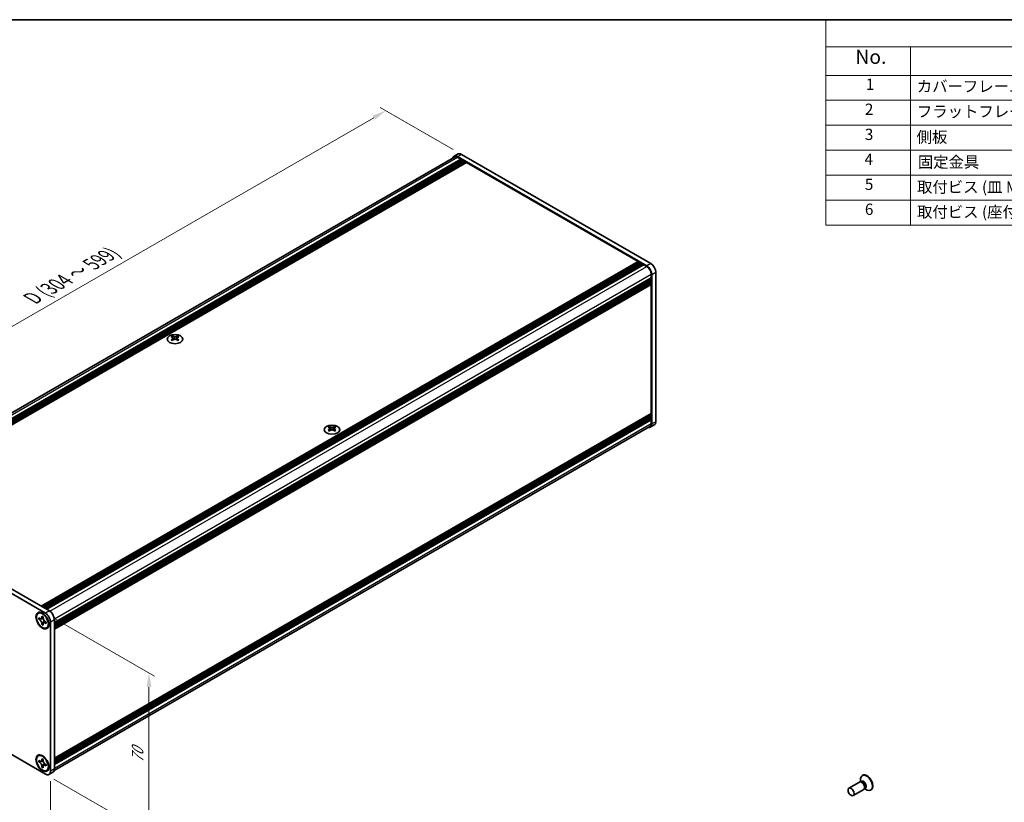
# Model space of a CAD drawing. Units: millimetres. Extents: x -50 to 7559, y -50 to 5138.
# Drawn here: x 156 to 505, y 3635 to 3912 of the extents above; entities that cross this region are included whole.
import ezdxf

# ---------------------------------------------------------------- set-up
doc = ezdxf.new("R2010")
doc.units = ezdxf.units.MM
doc.header["$LTSCALE"] = 2
doc.layers.get('Defpoints').update_dxf_attribs({"lineweight": 25})
for name, color, linetype, lineweight in [('Border (ISO)', 7, 'Continuous', 35), ('Dimension (ISO)', 7, 'Continuous', 18), ('Symbol (ISO)', 7, 'Continuous', 18), ('Visible (ISO)', 7, 'Continuous', 35), ('Visible Narrow (ISO)', 7, 'Continuous', 25)]:
    doc.layers.add(name, color=color, linetype=linetype, lineweight=lineweight)
doc.styles.add('Note Text (TK)', font='txt')
doc.styles.add('Note Text (TK2)', font='txt')
doc.dimstyles.new('Default - Method 1b (TK)', dxfattribs={"dimscale": 2, "dimtxt": 2.5, "dimasz": 2.5, "dimexe": 1, "dimexo": 1.5, "dimgap": 1, "dimtad": 1, "dimtoh": 1, "dimrnd": 1e-08, "dimdsep": 46, "dimtxsty": 'Note Text (TK)', "dimcen": 0.09, "dimdle": 5, "dimclrd": 100, "dimclre": 100, "dimclrt": 7, "dimadec": 1, "dimazin": 1, "dimtfac": 1, "dimtmove": 0, "dimatfit": 3, "dimfxl": 1, "dimtolj": 1, "dimlwd": -1, "dimlwe": -1, "dimarcsym": 0})

# ---------------------------------------------------------------- blocks, each defined once
blk = doc.blocks.new('図面枠 tk図枠')
at = {"layer": 'Border (ISO)'}
blk.add_line((14.5, 289), (405.5, 289), dxfattribs=at)
blk = doc.blocks.new('構成内容')
at = {"layer": 'Symbol (ISO)'}
for p, q in [((405.5, 289), (235.5, 289)), ((235.5, 289), (235.5, 284.16)), ((405.5, 289), (405.5, 284.16)), ((405.5, 284.16), (235.5, 284.16)), ((235.5, 284.16), (235.5, 279.12)), ((250.5, 284.16), (250.5, 279.12)), ((295.5, 284.16), (295.5, 279.12)), ((310.5, 284.16), (310.5, 279.12)), ((350.5, 284.16), (350.5, 279.12)), ((405.5, 284.16), (405.5, 279.12)), ((405.5, 279.12), (235.5, 279.12)), ((235.5, 279.12), (235.5, 252.52)), ((250.5, 279.12), (250.5, 252.52)), ((295.5, 279.12), (295.5, 252.52)), ((310.5, 279.12), (310.5, 252.52)), ((350.5, 279.12), (350.5, 252.52)), ((405.5, 279.12), (405.5, 252.52)), ((405.5, 274.69), (235.5, 274.69)), ((405.5, 270.25), (235.5, 270.25)), ((405.5, 265.82), (235.5, 265.82)), ((405.5, 261.39), (235.5, 261.39)), ((405.5, 256.95), (235.5, 256.95)), ((405.5, 252.52), (235.5, 252.52))]:
    blk.add_line(p, q, dxfattribs=at)
at = {"layer": 'Symbol (ISO)', "color": 7, "attachment_point": 7}
for s, insert, char_height, style in [('構成内容', (313.16, 284.69), 2.5, 'Note Text (TK)'), ('No.', (240.76, 280.38), 2.5, 'Note Text (TK)'), ('名称', (269.56, 279.79), 2.5, 'Note Text (TK)'), ('数量', (299.5, 279.76), 2.5, 'Note Text (TK)'), ('材質', (326.9, 279.8), 2.5, 'Note Text (TK)'), ('色・表面処理', (367.9, 279.69), 2.5, 'Note Text (TK)'), ('1', (242.6, 275.91), 2, 'Note Text (TK2)'), ('カバーフレーム', (251.65, 275.55), 2, 'Note Text (TK2)'), ('2', (302.42, 275.91), 2, 'Note Text (TK2)'), ('アルミ押出材 A6063S-T5', (311.65, 275.44), 2, 'Note Text (TK2)'), ('シルバーアルマイト , ブラックアルマイト', (351.65, 275.35), 2, 'Note Text (TK2)'), ('2', (242.42, 271.47), 2, 'Note Text (TK2)'), ('フラットフレーム', (251.67, 271.08), 2, 'Note Text (TK2)'), ('2', (302.42, 271.47), 2, 'Note Text (TK2)'), ('アルミ押出材 A6063S-T5', (311.65, 271.01), 2, 'Note Text (TK2)'), ('シルバーアルマイト , ブラックアルマイト', (351.65, 270.92), 2, 'Note Text (TK2)'), ('3', (242.42, 267.02), 2, 'Note Text (TK2)'), ('側板', (251.62, 266.54), 2, 'Note Text (TK2)'), ('2', (302.42, 267.04), 2, 'Note Text (TK2)'), ('アルミ板 A1050P', (311.65, 266.54), 2, 'Note Text (TK2)'), ('シルバーアルマイト , ブラックアルマイト', (351.65, 266.49), 2, 'Note Text (TK2)'), ('4', (242.37, 262.61), 2, 'Note Text (TK2)'), ('固定金具', (251.83, 262.11), 2, 'Note Text (TK2)'), ('6', (302.43, 262.59), 2, 'Note Text (TK2)'), ('鋼板 SECC', (311.63, 262.06), 2, 'Note Text (TK2)'), ('ジンコート21', (351.65, 262.17), 2, 'Note Text (TK2)'), ('5', (242.42, 258.16), 2, 'Note Text (TK2)'), ('取付ビス (皿 M3 x 8)', (251.69, 257.67), 2, 'Note Text (TK2)'), ('8', (302.41, 258.15), 2, 'Note Text (TK2)'), ('鉄', (311.62, 257.67), 2, 'Note Text (TK2)'), ('ニッケルメッキ , 三価黒クロメート', (351.65, 257.7), 2, 'Note Text (TK2)'), ('6', (242.43, 253.72), 2, 'Note Text (TK2)'), ('取付ビス (座付丸皿 M3 x 5)', (251.69, 253.24), 2, 'Note Text (TK2)'), ('12', (301.85, 253.74), 2, 'Note Text (TK2)'), ('鉄', (311.62, 253.24), 2, 'Note Text (TK2)'), ('ニッケルメッキ , 三価黒クロメート', (351.65, 253.26), 2, 'Note Text (TK2)')]:
    blk.add_mtext(s, dxfattribs=dict(at, insert=insert, char_height=char_height, style=style))
blk = doc.blocks.new('*D129')
at = {"layer": 'Defpoints', "color": 0}
for p in [(285.78, 3880.21), (312.65, 3864.7), (97.69, 3740.59)]:
    blk.add_point(p, dxfattribs=at)
at = {"layer": 'Dimension (ISO)', "color": 100}
for p, q in [((309.65, 3866.43), (283.78, 3881.37)), ((75.15, 3758.61), (281.45, 3877.71)), ((94.69, 3742.32), (68.82, 3757.26))]:
    blk.add_line(p, q, dxfattribs=at)
for points in [[(281.03, 3878.44), (281.86, 3876.99), (285.78, 3880.21)], [(74.73, 3759.33), (75.56, 3757.88), (70.82, 3756.11)]]:
    blk.add_solid(points, dxfattribs=at)
at = {"layer": 'Dimension (ISO)', "color": 7, "insert": (159.2, 3813.02), "char_height": 5, "attachment_point": 4, "rotation": 30, "style": 'Note Text (TK)'}
blk.add_mtext('\\A1;{\\Q-30.000;\\W0.816;\\H0.816x; \\fＭＳ Ｐゴシック|b0|i0;\\H5.0000;D (304 ～ 599)}', dxfattribs=at)
blk = doc.blocks.new('*D130')
at = {"layer": 'Defpoints', "color": 0}
for p in [(95.92, 3686.5), (166.63, 3645.68), (166.63, 3614.65)]:
    blk.add_point(p, dxfattribs=at)
at = {"layer": 'Dimension (ISO)', "color": 100}
for p, q in [((95.92, 3683.04), (95.92, 3653.16)), ((100.25, 3652.97), (162.3, 3617.15)), ((166.63, 3642.21), (166.63, 3612.34))]:
    blk.add_line(p, q, dxfattribs=at)
for points in [[(100.67, 3653.69), (99.83, 3652.25), (95.92, 3655.47)], [(162.72, 3617.87), (161.88, 3616.43), (166.63, 3614.65)]]:
    blk.add_solid(points, dxfattribs=at)
at = {"layer": 'Dimension (ISO)', "color": 7, "insert": (130.22, 3640.33), "char_height": 5, "attachment_point": 4, "rotation": 330, "style": 'Note Text (TK)'}
blk.add_mtext('\\A1;{\\Q-30.000;\\W0.816;\\H0.816x;100}', dxfattribs=at)
blk = doc.blocks.new('*D131')
at = {"layer": 'Defpoints', "color": 0}
for p in [(164.86, 3701.81), (164.86, 3644.65), (201.63, 3623.43)]:
    blk.add_point(p, dxfattribs=at)
at = {"layer": 'Dimension (ISO)', "color": 100}
for p, q in [((167.86, 3700.08), (203.63, 3679.43)), ((201.63, 3675.58), (201.63, 3628.43)), ((167.86, 3642.92), (203.63, 3622.27))]:
    blk.add_line(p, q, dxfattribs=at)
for points in [[(200.8, 3675.58), (202.47, 3675.58), (201.63, 3680.58)], [(200.8, 3628.43), (202.47, 3628.43), (201.63, 3623.43)]]:
    blk.add_solid(points, dxfattribs=at)
at = {"layer": 'Dimension (ISO)', "color": 7, "insert": (197.59, 3648.66), "char_height": 5, "attachment_point": 4, "rotation": 90, "style": 'Note Text (TK)'}
blk.add_mtext('\\A1;{\\Q30.000;\\W0.816;\\H0.816x;70}', dxfattribs=at)

msp = doc.modelspace()

# ---------------------------------------------------------------- linework, layer by layer
at = {"layer": 'Visible (ISO)'}
for p, q in [((98.5952, 3741.6162), (310.1335, 3863.7479)), ((311.3977, 3864.8242), (309.9835, 3864.0077)), ((378.4087, 3825.1003), (311.2335, 3863.8839)), ((311.2335, 3863.6389), (312.4002, 3862.9653)), ((379.8229, 3825.9168), (312.6477, 3864.7004)), ((100.4803, 3740.6133), (312.4002, 3862.9653)), ((100.8339, 3740.4092), (312.7538, 3862.7612)), ((101.0107, 3740.3071), (312.9306, 3862.6591)), ((101.3642, 3740.103), (313.2841, 3862.455)), ((101.541, 3740.0009), (313.4609, 3862.3529)), ((101.8945, 3739.7968), (313.8145, 3862.1488)), ((102.0713, 3739.6947), (313.9912, 3862.0467)), ((102.4249, 3739.4906), (314.3448, 3861.8426)), ((312.4002, 3862.9653), (312.577, 3862.6591)), ((312.7538, 3862.7612), (312.9306, 3862.6591)), ((312.9306, 3862.6591), (313.1073, 3862.3529)), ((313.2841, 3862.455), (313.4609, 3862.3529)), ((313.4609, 3862.3529), (313.6377, 3862.0467)), ((313.8145, 3862.1488), (313.9912, 3862.0467)), ((313.9912, 3862.0467), (314.168, 3861.7406)), ((314.3448, 3861.8426), (375.2974, 3826.6516)), ((163.3775, 3704.2996), (375.2974, 3826.6516)), ((163.731, 3704.0955), (375.6509, 3826.4475)), ((163.9078, 3703.9934), (375.8277, 3826.3454)), ((164.2614, 3703.7893), (376.1813, 3826.1413)), ((164.4381, 3703.6872), (376.358, 3826.0392)), ((164.7917, 3703.4831), (376.7116, 3825.8351)), ((164.9685, 3703.381), (376.8884, 3825.7331)), ((165.322, 3703.1769), (377.2419, 3825.5289)), ((375.2974, 3826.6516), (375.4742, 3826.3454)), ((375.6509, 3826.4475), (375.8277, 3826.3454)), ((375.8277, 3826.3454), (376.0045, 3826.0392)), ((376.1813, 3826.1413), (376.358, 3826.0392)), ((376.358, 3826.0392), (376.5348, 3825.7331)), ((376.7116, 3825.8351), (376.8884, 3825.7331)), ((376.8884, 3825.7331), (377.0652, 3825.4269)), ((377.2419, 3825.5289), (378.4087, 3824.8553)), ((379.9643, 3822.1609), (379.9643, 3820.8137)), ((380.1764, 3768.9661), (380.1764, 3822.0384)), ((381.5906, 3769.7826), (381.5906, 3822.8549)), ((168.0444, 3698.4616), (379.9643, 3820.8137)), ((168.0444, 3698.0534), (379.9643, 3820.4054)), ((168.0444, 3697.8493), (379.9643, 3820.2013)), ((168.0444, 3697.441), (379.9643, 3819.793)), ((168.0444, 3697.2369), (379.9643, 3819.5889)), ((168.0444, 3696.8287), (379.9643, 3819.1807)), ((168.0444, 3696.54), (379.9125, 3818.8621)), ((379.7875, 3820.7116), (379.9643, 3820.4054)), ((379.7875, 3820.0992), (379.9643, 3819.793)), ((379.7875, 3819.4869), (379.9643, 3819.1807)), ((379.9643, 3820.4054), (379.9643, 3820.2013)), ((379.9643, 3819.793), (379.9643, 3819.5889)), ((379.9643, 3819.1807), (379.9643, 3818.9765)), ((379.9643, 3818.5275), (379.9643, 3772.722)), ((210.0289, 3800.1994), (210.0289, 3799.9828)), ((210.1576, 3799.5139), (210.1576, 3798.6922)), ((211.6325, 3799.5139), (211.6325, 3798.6922)), ((211.7613, 3800.1994), (211.7613, 3799.9828)), ((168.0444, 3650.2855), (379.9125, 3772.6076)), ((168.0444, 3649.7168), (379.9643, 3772.0688)), ((168.0444, 3649.3086), (379.9643, 3771.6606)), ((168.0444, 3649.1044), (379.9643, 3771.4564)), ((168.0444, 3648.6962), (379.9643, 3771.0482)), ((168.0444, 3648.4921), (379.9643, 3770.8441)), ((168.0444, 3648.0838), (379.9643, 3770.4358)), ((379.7875, 3771.9668), (379.9643, 3771.6606)), ((379.7875, 3771.3544), (379.9643, 3771.0482)), ((379.7875, 3770.742), (379.9643, 3770.4358)), ((379.9643, 3772.2729), (379.9643, 3772.0688)), ((379.9643, 3771.6606), (379.9643, 3771.4564)), ((379.9643, 3771.0482), (379.9643, 3770.8441)), ((379.9643, 3770.4358), (379.9643, 3769.0886)), ((167.9703, 3645.9498), (379.5087, 3768.0815)), ((265.7489, 3768.0294), (265.7489, 3767.8128)), ((265.8776, 3767.3439), (265.8776, 3766.5222)), ((267.3525, 3767.3439), (267.3525, 3766.5222)), ((267.4813, 3768.0294), (267.4813, 3767.8128)), ((381.0729, 3768.6382), (379.6587, 3767.8217)), ((99.1015, 3741.4094), (166.2766, 3702.6258)), ((97.6873, 3740.5929), (164.8624, 3701.8093)), ((162.3017, 3701.7537), (162.4785, 3701.8558)), ((162.529, 3699.6456), (162.529, 3700.1355)), ((162.529, 3700.1355), (162.7411, 3700.013)), ((162.8383, 3699.8242), (162.529, 3699.6456)), ((162.7411, 3699.5231), (162.529, 3699.6456)), ((162.8383, 3699.9633), (162.8383, 3699.8242)), ((164.1009, 3699.7756), (162.8383, 3699.8242)), ((163.5896, 3700.5029), (163.5896, 3700.7478)), ((163.5896, 3700.7478), (164.0139, 3700.5029)), ((164.0139, 3700.5029), (164.0139, 3700.2579)), ((168.0444, 3699.5639), (168.0444, 3646.4916)), ((163.5896, 3697.8085), (163.5896, 3698.0534)), ((163.5896, 3697.8085), (163.899, 3697.9871)), ((164.0139, 3697.5635), (163.5896, 3697.8085)), ((163.899, 3697.9871), (164.4882, 3699.1048)), ((163.899, 3697.9871), (164.0195, 3697.9175)), ((164.0139, 3697.8085), (164.0139, 3697.5635)), ((164.8624, 3698.7882), (165.0745, 3698.6658)), ((165.0745, 3698.1759), (164.8624, 3698.2984)), ((165.0745, 3698.6658), (165.0745, 3698.1759)), ((165.3017, 3696.5576), (165.4785, 3696.6597)), ((166.6302, 3698.7474), (166.6302, 3645.6751)), ((164.8624, 3644.6545), (97.6873, 3683.4381)), ((162.3017, 3651.131), (162.4785, 3651.233)), ((162.529, 3649.0228), (162.529, 3649.5127)), ((162.529, 3649.5127), (162.7411, 3649.3902)), ((162.8383, 3649.2014), (162.529, 3649.0228)), ((162.7411, 3648.9003), (162.529, 3649.0228)), ((162.8383, 3649.3405), (162.8383, 3649.2014)), ((164.1009, 3649.1528), (162.8383, 3649.2014)), ((163.5896, 3649.8801), (163.5896, 3650.1251)), ((163.5896, 3650.1251), (164.0139, 3649.8801)), ((163.5896, 3647.1857), (163.5896, 3647.4306)), ((163.5896, 3647.1857), (163.899, 3647.3643)), ((164.0139, 3646.9407), (163.5896, 3647.1857)), ((163.899, 3647.3643), (164.4882, 3648.482)), ((163.899, 3647.3643), (164.0195, 3647.2947)), ((164.0139, 3649.8801), (164.0139, 3649.6352)), ((164.0139, 3647.1857), (164.0139, 3646.9407)), ((164.8624, 3648.1655), (165.0745, 3648.043)), ((165.0745, 3647.5531), (164.8624, 3647.6756)), ((165.0745, 3648.043), (165.0745, 3647.5531)), ((165.3017, 3645.9348), (165.4785, 3646.0369)), ((166.1124, 3644.5307), (167.5266, 3645.3472)), ((455.1115, 3644.2339), (454.9347, 3644.1319)), ((453.9593, 3641.8367), (450.2046, 3639.6689)), ((454.6992, 3641.882), (454.273, 3641.9059)), ((454.4071, 3641.8984), (454.3495, 3642.2878)), ((454.6515, 3641.9476), (454.5521, 3641.8902)), ((455.8685, 3639.8567), (455.6761, 3639.4756)), ((455.4593, 3639.2386), (451.7046, 3637.0708)), ((455.7366, 3639.5955), (456.045, 3639.3509)), ((455.9015, 3639.7825), (455.8021, 3639.7252)), ((458.1115, 3639.0378), (457.9347, 3638.9357))]:
    msp.add_line(p, q, dxfattribs=at)
for centre, major_axis, start_param, end_param in [((311.2335, 3861.8426), (-1.25, 2.1651), 5.49778714, 6.77811943), ((311.2335, 3861.8426), (-1.1, 1.9053), 5.49778714, 6.28318531), ((312.6477, 3862.6591), (-1.25, 2.1651), 5.49778714, 6.28318531), ((379.8229, 3823.8755), (-1.25, 2.1651), 3.92699082, 5.49778714), ((378.4087, 3823.059), (1.25, -2.1651), 0.78539816, 2.35619449), ((378.4087, 3823.059), (1.1, -1.9053), 0.78539816, 2.35619449), ((379.7875, 3818.6295), (-0.125, 0.2165), 3.92699082, 5.3015154), ((379.7875, 3819.0786), (0.125, -0.2165), 0, 0.78539816), ((209.7637, 3794.1532), (3.6136, 6.259), 0.73348815, 0.83730818), ((210.6299, 3793.3469), (-3.6964, 6.4023), 5.61642416, 5.71594113), ((210.6299, 3793.6531), (3.6964, 6.4023), 0.90403518, 1.00355215), ((209.7637, 3792.8468), (-3.6136, 6.259), 5.44587713, 5.54969716), ((211.1602, 3793.6531), (3.6964, -6.4023), 2.47483151, 2.57434848), ((210.736, 3799.5745), (0.5, -0.866), 3.92699082, 4.29658814), ((211.1602, 3793.3469), (-3.6964, -6.4023), 4.04562784, 4.14514481), ((210.736, 3799.5745), (0.5, -0.866), 4.54004732, 5.14665184), ((210.6299, 3793.6531), (3.6964, 6.4023), 0.56724417, 0.66676114), ((210.6299, 3793.3469), (-3.6964, 6.4023), 5.27963315, 5.37915012), ((211.0542, 3799.5745), (0.5, 0.866), 4.27812612, 4.88473064), ((211.0542, 3799.5745), (0.5, 0.866), 5.12818982, 5.49778714), ((212.0264, 3794.1532), (3.6136, -6.259), 2.30428447, 2.40810451), ((212.0264, 3792.8468), (-3.6136, -6.259), 3.8750808, 3.97890083), ((211.1602, 3793.3469), (-3.6964, -6.4023), 3.70883683, 3.8083538), ((211.1602, 3793.6531), (3.6964, -6.4023), 2.1380405, 2.23755747), ((379.7875, 3772.8241), (0.125, -0.2165), 0, 0.78539816), ((379.7875, 3772.375), (0.125, -0.2165), 0.78539816, 2.15992275), ((379.8229, 3770.8032), (1.25, -2.1651), 0, 0.78539816), ((265.4837, 3761.9832), (3.6136, 6.259), 0.73348815, 0.83730818), ((266.3499, 3761.1769), (-3.6964, 6.4023), 5.61642416, 5.71594113), ((266.3499, 3761.4831), (3.6964, 6.4023), 0.90403518, 1.00355215), ((265.4837, 3760.6768), (-3.6136, 6.259), 5.44587713, 5.54969716), ((266.8802, 3761.4831), (3.6964, -6.4023), 2.47483151, 2.57434848), ((266.456, 3767.4046), (0.5, -0.866), 3.92699082, 4.29658814), ((266.8802, 3761.1769), (-3.6964, -6.4023), 4.04562784, 4.14514481), ((266.456, 3767.4046), (0.5, -0.866), 4.54004732, 5.14665184), ((266.3499, 3761.4831), (3.6964, 6.4023), 0.56724417, 0.66676114), ((266.3499, 3761.1769), (-3.6964, 6.4023), 5.27963315, 5.37915012), ((266.7742, 3767.4046), (0.5, 0.866), 4.27812612, 4.88473064), ((266.7742, 3767.4046), (0.5, 0.866), 5.12818982, 5.49778714), ((267.7464, 3761.9832), (3.6136, -6.259), 2.30428447, 2.40810451), ((267.7464, 3760.6768), (-3.6136, -6.259), 3.8750808, 3.97890083), ((266.8802, 3761.1769), (-3.6964, -6.4023), 3.70883683, 3.8083538), ((266.8802, 3761.4831), (3.6964, -6.4023), 2.1380405, 2.23755747), ((378.4087, 3769.9868), (1.25, -2.1651), 5.78825118, 7.06858347), ((378.4087, 3769.9868), (1.1, -1.9053), 0, 0.78539816), ((163.9785, 3699.2577), (-1.5, 2.5981), 5.53863116, 6.28318531), ((164.8624, 3699.768), (1.25, -2.1651), 0.78539816, 2.35619449), ((166.2766, 3700.5845), (-1.25, 2.1651), 3.92699082, 5.49778714), ((163.9785, 3699.2577), (1.5, -2.5981), 0, 0.74455414), ((163.9785, 3648.6349), (-1.5, 2.5981), 5.53863116, 6.28318531), ((163.9785, 3648.6349), (1.5, -2.5981), 0, 0.74455414), ((164.8624, 3646.6958), (1.25, -2.1651), 5.49778714, 7.06858347), ((166.2766, 3647.5123), (1.25, -2.1651), 0, 0.78539816), ((456.4347, 3641.5338), (1.5, -2.5981), 5.31305758, 10.39490569), ((456.6115, 3641.6358), (1.5, -2.5981), 0, 3.14159265), ((454.7093, 3640.5377), (0.75, -1.299), 0, 3.14159265), ((455.0629, 3640.7418), (0.625, -1.0825), 0.36136712, 2.78022553)]:
    msp.add_ellipse(centre, major_axis=major_axis, ratio=0.57735027, start_param=start_param, end_param=end_param, dxfattribs=at)
for centre, major_axis in [((210.8951, 3799.0949), (-2.8, 0)), ((266.6151, 3766.9249), (-2.8, 0)), ((163.8017, 3699.1557), (-1.625, 2.8146)), ((163.8017, 3699.1557), (-1.5, 2.5981)), ((163.8017, 3648.5329), (-1.625, 2.8146)), ((163.8017, 3648.5329), (-1.5, 2.5981)), ((450.9546, 3638.3699), (0.75, -1.299))]:
    msp.add_ellipse(centre, major_axis=major_axis, ratio=0.57735027, dxfattribs=at)
for points, knots in [([(210.0112, 3799.2896), (210.0554, 3799.3212), (210.0939, 3799.3589), (210.145, 3799.437), (210.1576, 3799.4775), (210.1576, 3799.5502), (210.145, 3799.5872), (210.0939, 3799.6513), (210.0554, 3799.6784), (210.0112, 3799.6979)], [0.076192776, 0.076192776, 0.076192776, 0.076192776, 0.0950828432, 0.0950828432, 0.1139729103, 0.1139729103, 0.1328629774, 0.1328629774, 0.1517530446, 0.1517530446, 0.1517530446, 0.1517530446]), ([(210.5415, 3800.004), (210.5857, 3799.9846), (210.6418, 3799.9677), (210.765, 3799.9452), (210.8321, 3799.9396), (210.958, 3799.9396), (211.0251, 3799.9452), (211.1483, 3799.9677), (211.2044, 3799.9846), (211.2486, 3800.004)], [0.076192776, 0.076192776, 0.076192776, 0.076192776, 0.0950828432, 0.0950828432, 0.1139729103, 0.1139729103, 0.1328629774, 0.1328629774, 0.1517530446, 0.1517530446, 0.1517530446, 0.1517530446]), ([(211.2486, 3798.9834), (211.2044, 3799.015), (211.1483, 3799.0425), (211.0251, 3799.0791), (210.958, 3799.0881), (210.8321, 3799.0881), (210.765, 3799.0791), (210.6418, 3799.0425), (210.5857, 3799.015), (210.5415, 3798.9834)], [0.076192776, 0.076192776, 0.076192776, 0.076192776, 0.0950828432, 0.0950828432, 0.1139729103, 0.1139729103, 0.1328629774, 0.1328629774, 0.1517530446, 0.1517530446, 0.1517530446, 0.1517530446]), ([(211.7789, 3799.6979), (211.7347, 3799.6784), (211.6962, 3799.6513), (211.6451, 3799.5872), (211.6325, 3799.5502), (211.6325, 3799.4775), (211.6451, 3799.437), (211.6962, 3799.3589), (211.7347, 3799.3212), (211.7789, 3799.2896)], [0.076192776, 0.076192776, 0.076192776, 0.076192776, 0.0950828432, 0.0950828432, 0.1139729103, 0.1139729103, 0.1328629774, 0.1328629774, 0.1517530446, 0.1517530446, 0.1517530446, 0.1517530446]), ([(265.7312, 3767.1196), (265.7754, 3767.1513), (265.8139, 3767.1889), (265.865, 3767.2671), (265.8776, 3767.3075), (265.8776, 3767.3802), (265.865, 3767.4172), (265.8139, 3767.4814), (265.7754, 3767.5085), (265.7312, 3767.5279)], [0.076192776, 0.076192776, 0.076192776, 0.076192776, 0.0950828432, 0.0950828432, 0.1139729103, 0.1139729103, 0.1328629774, 0.1328629774, 0.1517530446, 0.1517530446, 0.1517530446, 0.1517530446]), ([(266.2615, 3767.8341), (266.3057, 3767.8146), (266.3618, 3767.7977), (266.485, 3767.7752), (266.5521, 3767.7697), (266.678, 3767.7697), (266.7451, 3767.7752), (266.8683, 3767.7977), (266.9244, 3767.8146), (266.9686, 3767.8341)], [0.076192776, 0.076192776, 0.076192776, 0.076192776, 0.0950828432, 0.0950828432, 0.1139729103, 0.1139729103, 0.1328629774, 0.1328629774, 0.1517530446, 0.1517530446, 0.1517530446, 0.1517530446]), ([(266.9686, 3766.8135), (266.9244, 3766.8451), (266.8683, 3766.8726), (266.7451, 3766.9091), (266.678, 3766.9181), (266.5521, 3766.9181), (266.485, 3766.9091), (266.3618, 3766.8726), (266.3057, 3766.8451), (266.2615, 3766.8135)], [0.076192776, 0.076192776, 0.076192776, 0.076192776, 0.0950828432, 0.0950828432, 0.1139729103, 0.1139729103, 0.1328629774, 0.1328629774, 0.1517530446, 0.1517530446, 0.1517530446, 0.1517530446]), ([(267.499, 3767.5279), (267.4547, 3767.5085), (267.4163, 3767.4814), (267.3651, 3767.4172), (267.3525, 3767.3802), (267.3525, 3767.3075), (267.3651, 3767.2671), (267.4163, 3767.1889), (267.4547, 3767.1513), (267.499, 3767.1196)], [0.076192776, 0.076192776, 0.076192776, 0.076192776, 0.0950828432, 0.0950828432, 0.1139729103, 0.1139729103, 0.1328629774, 0.1328629774, 0.1517530446, 0.1517530446, 0.1517530446, 0.1517530446]), ([(163.5896, 3700.5029), (163.5896, 3700.4735), (163.5885, 3700.4448), (163.5838, 3700.3879), (163.5802, 3700.3599), (163.5655, 3700.2762), (163.5503, 3700.2239), (163.509, 3700.1274), (163.4826, 3700.0838), (163.3904, 3699.9742), (163.3117, 3699.9269), (163.147, 3699.892), (163.067, 3699.8943), (162.9041, 3699.9325), (162.8228, 3699.9658), (162.7411, 3700.013)], [0, 0, 0, 0, 0.010798916, 0.010798916, 0.021961727, 0.021961727, 0.045257146, 0.045257146, 0.069525905, 0.069525905, 0.116754864, 0.116754864, 0.154152318, 0.154152318, 0.188823604, 0.188823604, 0.188823604, 0.188823604]), ([(162.7411, 3699.5231), (162.7665, 3699.5084), (162.792, 3699.4924), (162.8435, 3699.4573), (162.8696, 3699.4381), (162.9495, 3699.3749), (163.0024, 3699.3268), (163.1066, 3699.219), (163.1575, 3699.1591), (163.2986, 3698.9712), (163.3789, 3698.834), (163.4914, 3698.5789), (163.5295, 3698.4644), (163.5778, 3698.2485), (163.5896, 3698.1478), (163.5896, 3698.0534)], [0, 0, 0, 0, 0.010798916, 0.010798916, 0.021961727, 0.021961727, 0.045257146, 0.045257146, 0.069525905, 0.069525905, 0.116754864, 0.116754864, 0.154152318, 0.154152318, 0.188823604, 0.188823604, 0.188823604, 0.188823604]), ([(164.0281, 3700.0711), (163.9134, 3700.0619), (163.8004, 3700.0532), (163.6194, 3700.0317), (163.5474, 3700.0201), (163.4455, 3699.9965), (163.4101, 3699.985), (163.3666, 3699.9672), (163.3529, 3699.9604), (163.3411, 3699.9536)], [0.090164851, 0.090164851, 0.090164851, 0.090164851, 0.126194147, 0.126194147, 0.152815434, 0.152815434, 0.175356929, 0.175356929, 0.190911035, 0.190911035, 0.190911035, 0.190911035]), ([(164.8624, 3698.7882), (164.837, 3698.8029), (164.8115, 3698.819), (164.76, 3698.8541), (164.7339, 3698.8733), (164.654, 3698.9365), (164.6011, 3698.9846), (164.4969, 3699.0924), (164.446, 3699.1523), (164.3049, 3699.3402), (164.2246, 3699.4773), (164.1121, 3699.7325), (164.074, 3699.847), (164.0257, 3700.0629), (164.0139, 3700.1636), (164.0139, 3700.2579)], [0, 0, 0, 0, 0.010798916, 0.010798916, 0.021961727, 0.021961727, 0.045257146, 0.045257146, 0.069525905, 0.069525905, 0.116754864, 0.116754864, 0.154152318, 0.154152318, 0.188823604, 0.188823604, 0.188823604, 0.188823604]), ([(164.0139, 3697.8085), (164.0139, 3697.9378), (164.0361, 3698.0531), (164.1228, 3698.2433), (164.187, 3698.3158), (164.3457, 3698.4042), (164.4374, 3698.4213), (164.641, 3698.4009), (164.7512, 3698.3626), (164.8624, 3698.2984)], [0, 0, 0, 0, 0.047534213, 0.047534213, 0.095646709, 0.095646709, 0.141901189, 0.141901189, 0.189099427, 0.189099427, 0.189099427, 0.189099427]), ([(164.2624, 3698.3578), (164.2863, 3698.3716), (164.3161, 3698.3929), (164.3774, 3698.4536), (164.3996, 3698.4775), (164.4547, 3698.542), (164.489, 3698.5859), (164.5666, 3698.6904), (164.6104, 3698.7531), (164.6721, 3698.8422), (164.6899, 3698.868), (164.7077, 3698.894)], [0, 0, 0, 0, 0.031629042, 0.031629042, 0.046446308, 0.046446308, 0.066275841, 0.066275841, 0.090813147, 0.090813147, 0.100732171, 0.100732171, 0.100732171, 0.100732171]), ([(163.5896, 3649.8801), (163.5896, 3649.8507), (163.5885, 3649.822), (163.5838, 3649.7652), (163.5802, 3649.7371), (163.5655, 3649.6534), (163.5503, 3649.6011), (163.509, 3649.5046), (163.4826, 3649.461), (163.3904, 3649.3514), (163.3117, 3649.3041), (163.147, 3649.2692), (163.067, 3649.2715), (162.9041, 3649.3097), (162.8228, 3649.343), (162.7411, 3649.3902)], [0, 0, 0, 0, 0.010798916, 0.010798916, 0.021961727, 0.021961727, 0.045257146, 0.045257146, 0.069525905, 0.069525905, 0.116754864, 0.116754864, 0.154152318, 0.154152318, 0.188823604, 0.188823604, 0.188823604, 0.188823604]), ([(162.7411, 3648.9003), (162.7665, 3648.8856), (162.792, 3648.8696), (162.8435, 3648.8345), (162.8696, 3648.8153), (162.9495, 3648.7521), (163.0024, 3648.704), (163.1066, 3648.5962), (163.1575, 3648.5363), (163.2986, 3648.3484), (163.3789, 3648.2112), (163.4914, 3647.9561), (163.5295, 3647.8416), (163.5778, 3647.6257), (163.5896, 3647.525), (163.5896, 3647.4306)], [0, 0, 0, 0, 0.010798916, 0.010798916, 0.021961727, 0.021961727, 0.045257146, 0.045257146, 0.069525905, 0.069525905, 0.116754864, 0.116754864, 0.154152318, 0.154152318, 0.188823604, 0.188823604, 0.188823604, 0.188823604]), ([(164.0281, 3649.4483), (163.9134, 3649.4391), (163.8004, 3649.4305), (163.6194, 3649.4089), (163.5474, 3649.3973), (163.4455, 3649.3737), (163.4101, 3649.3622), (163.3666, 3649.3444), (163.3529, 3649.3376), (163.3411, 3649.3308)], [0.090164851, 0.090164851, 0.090164851, 0.090164851, 0.126194147, 0.126194147, 0.152815434, 0.152815434, 0.175356929, 0.175356929, 0.190911035, 0.190911035, 0.190911035, 0.190911035]), ([(164.8624, 3648.1655), (164.837, 3648.1802), (164.8115, 3648.1962), (164.76, 3648.2313), (164.7339, 3648.2505), (164.654, 3648.3137), (164.6011, 3648.3618), (164.4969, 3648.4696), (164.446, 3648.5295), (164.3049, 3648.7174), (164.2246, 3648.8546), (164.1121, 3649.1097), (164.074, 3649.2242), (164.0257, 3649.4401), (164.0139, 3649.5408), (164.0139, 3649.6352)], [0, 0, 0, 0, 0.010798916, 0.010798916, 0.021961727, 0.021961727, 0.045257146, 0.045257146, 0.069525905, 0.069525905, 0.116754864, 0.116754864, 0.154152318, 0.154152318, 0.188823604, 0.188823604, 0.188823604, 0.188823604]), ([(164.0139, 3647.1857), (164.0139, 3647.315), (164.0361, 3647.4303), (164.1228, 3647.6205), (164.187, 3647.6931), (164.3457, 3647.7814), (164.4374, 3647.7985), (164.641, 3647.7781), (164.7512, 3647.7398), (164.8624, 3647.6756)], [0, 0, 0, 0, 0.047534213, 0.047534213, 0.095646709, 0.095646709, 0.141901189, 0.141901189, 0.189099427, 0.189099427, 0.189099427, 0.189099427]), ([(164.2624, 3647.735), (164.2863, 3647.7488), (164.3161, 3647.7701), (164.3774, 3647.8308), (164.3996, 3647.8547), (164.4547, 3647.9192), (164.489, 3647.9631), (164.5666, 3648.0676), (164.6104, 3648.1303), (164.6721, 3648.2194), (164.6899, 3648.2453), (164.7077, 3648.2712)], [0, 0, 0, 0, 0.031629042, 0.031629042, 0.046446308, 0.046446308, 0.066275841, 0.066275841, 0.090813147, 0.090813147, 0.100732171, 0.100732171, 0.100732171, 0.100732171])]:
    msp.add_open_spline(points, degree=3, knots=knots, dxfattribs=at)
at = {"layer": 'Visible Narrow (ISO)'}
for p, q in [((99.3136, 3741.2869), (311.2335, 3863.6389)), ((311.2335, 3863.8839), (312.6477, 3864.7004)), ((379.8229, 3825.9168), (378.4087, 3825.1003)), ((166.4773, 3702.4967), (378.4087, 3824.8553)), ((168.033, 3699.8023), (379.9643, 3822.1609)), ((380.1764, 3822.0384), (381.5906, 3822.8549)), ((168.0444, 3696.6245), (379.9643, 3818.9765)), ((168.0444, 3696.1755), (379.9643, 3818.5275)), ((210.0289, 3799.9828), (209.7324, 3799.8116)), ((210.0112, 3799.2896), (210.0112, 3798.598)), ((210.5415, 3800.004), (210.5415, 3798.9834)), ((211.2486, 3800.004), (211.2486, 3798.9834)), ((212.0577, 3799.8116), (211.7613, 3799.9828)), ((211.7789, 3799.2896), (211.7789, 3798.598)), ((379.9643, 3772.722), (168.0444, 3650.37)), ((168.0444, 3649.9209), (379.9643, 3772.2729)), ((381.5906, 3769.7826), (380.1764, 3768.9661)), ((168.0444, 3646.7366), (379.9643, 3769.0886)), ((265.7489, 3767.8128), (265.4524, 3767.6417)), ((265.7312, 3767.1196), (265.7312, 3766.4281)), ((266.2615, 3767.8341), (266.2615, 3766.8135)), ((266.9686, 3767.8341), (266.9686, 3766.8135)), ((267.7778, 3767.6417), (267.4813, 3767.8128)), ((267.499, 3767.1196), (267.499, 3766.4281)), ((166.2766, 3702.6258), (164.8624, 3701.8093)), ((166.6302, 3698.7474), (168.0444, 3699.5639)), ((168.0444, 3646.4916), (166.6302, 3645.6751))]:
    msp.add_line(p, q, dxfattribs=at)
for centre, major_axis, start_param, end_param in [((455.4375, 3640.9581), (0.6774, -1.1733), 5.88790234, 9.82006093), ((455.2765, 3640.8651), (-0.625, 1.0825), 3.14159265, 6.28318531)]:
    msp.add_ellipse(centre, major_axis=major_axis, ratio=0.57735027, start_param=start_param, end_param=end_param, dxfattribs=at)
for points, knots in [([(164.1548, 3699.6359), (164.1497, 3699.6358), (164.1445, 3699.6357), (164.0242, 3699.6337), (163.9039, 3699.6346), (163.6635, 3699.6365), (163.5433, 3699.6375), (163.3129, 3699.6335), (163.2027, 3699.6287), (163.0025, 3699.6073), (162.9125, 3699.5908), (162.8018, 3699.5535), (162.7694, 3699.5395), (162.7411, 3699.5231)], [-0.044806562, -0.044806562, -0.044806562, -0.044806562, -0.043683104, -0.043683104, -0.018526854, -0.018526854, 0.006629396, 0.006629396, 0.031785646, 0.031785646, 0.056941896, 0.056941896, 0.068973146, 0.068973146, 0.068973146, 0.068973146]), ([(164.0139, 3700.4815), (163.9601, 3700.508), (163.9063, 3700.5292), (163.7933, 3700.5537), (163.734, 3700.555), (163.6463, 3700.531), (163.618, 3700.5193), (163.5896, 3700.5029)], [0.0089731458, 0.0089731458, 0.0089731458, 0.0089731458, 0.0317856458, 0.0317856458, 0.0569418958, 0.0569418958, 0.0689731458, 0.0689731458, 0.0689731458, 0.0689731458]), ([(163.5896, 3698.0534), (163.618, 3698.0698), (163.6463, 3698.0908), (163.734, 3698.168), (163.7933, 3698.2377), (163.9119, 3698.4004), (163.9712, 3698.4934), (164.0897, 3698.6909), (164.149, 3698.7955), (164.2676, 3699.0047), (164.3269, 3699.1093), (164.3889, 3699.2125), (164.3915, 3699.2169), (164.3942, 3699.2213)], [-0.068973146, -0.068973146, -0.068973146, -0.068973146, -0.056941896, -0.056941896, -0.031785646, -0.031785646, -0.006629396, -0.006629396, 0.018526854, 0.018526854, 0.043683104, 0.043683104, 0.044806562, 0.044806562, 0.044806562, 0.044806562]), ([(164.8624, 3698.2984), (164.8908, 3698.3147), (164.9151, 3698.3334), (164.9797, 3698.3973), (165.0083, 3698.4493), (165.0436, 3698.5595), (165.0521, 3698.6167), (165.056, 3698.6765)], [-0.0689731458, -0.0689731458, -0.0689731458, -0.0689731458, -0.0569418958, -0.0569418958, -0.0317856458, -0.0317856458, -0.0089731458, -0.0089731458, -0.0089731458, -0.0089731458]), ([(164.1548, 3649.0131), (164.1497, 3649.013), (164.1445, 3649.0129), (164.0242, 3649.0109), (163.9039, 3649.0118), (163.6635, 3649.0137), (163.5433, 3649.0147), (163.3129, 3649.0108), (163.2027, 3649.0059), (163.0025, 3648.9845), (162.9125, 3648.968), (162.8018, 3648.9307), (162.7694, 3648.9167), (162.7411, 3648.9003)], [-0.044806562, -0.044806562, -0.044806562, -0.044806562, -0.043683104, -0.043683104, -0.018526854, -0.018526854, 0.006629396, 0.006629396, 0.031785646, 0.031785646, 0.056941896, 0.056941896, 0.068973146, 0.068973146, 0.068973146, 0.068973146]), ([(164.0139, 3649.8587), (163.9601, 3649.8852), (163.9063, 3649.9064), (163.7933, 3649.931), (163.734, 3649.9322), (163.6463, 3649.9082), (163.618, 3649.8965), (163.5896, 3649.8801)], [0.0089731458, 0.0089731458, 0.0089731458, 0.0089731458, 0.0317856458, 0.0317856458, 0.0569418958, 0.0569418958, 0.0689731458, 0.0689731458, 0.0689731458, 0.0689731458]), ([(163.5896, 3647.4306), (163.618, 3647.447), (163.6463, 3647.468), (163.734, 3647.5452), (163.7933, 3647.6149), (163.9119, 3647.7776), (163.9712, 3647.8706), (164.0897, 3648.0681), (164.149, 3648.1727), (164.2676, 3648.3819), (164.3269, 3648.4865), (164.3889, 3648.5897), (164.3915, 3648.5941), (164.3942, 3648.5985)], [-0.068973146, -0.068973146, -0.068973146, -0.068973146, -0.056941896, -0.056941896, -0.031785646, -0.031785646, -0.006629396, -0.006629396, 0.018526854, 0.018526854, 0.043683104, 0.043683104, 0.044806562, 0.044806562, 0.044806562, 0.044806562]), ([(164.8624, 3647.6756), (164.8908, 3647.6919), (164.9151, 3647.7106), (164.9797, 3647.7745), (165.0083, 3647.8265), (165.0436, 3647.9367), (165.0521, 3647.9939), (165.056, 3648.0537)], [-0.0689731458, -0.0689731458, -0.0689731458, -0.0689731458, -0.0569418958, -0.0569418958, -0.0317856458, -0.0317856458, -0.0089731458, -0.0089731458, -0.0089731458, -0.0089731458])]:
    msp.add_open_spline(points, degree=3, knots=knots, dxfattribs=at)

# ---------------------------------------------------------------- block references
at = {"xscale": 2, "yscale": 2, "zscale": 2}
msp.add_blockref('図面枠 tk図枠', (-29, 3334.5), dxfattribs=at)
at = {"layer": 'Symbol (ISO)', "xscale": 2, "yscale": 2, "zscale": 2}
msp.add_blockref('構成内容', (-29, 3334.5), dxfattribs=at)

# ---------------------------------------------------------------- dimensions: what is measured, and where the dimension line sits
at = {"layer": 'Dimension (ISO)', "color": 100}
for base, p1, p2, angle, text, picture, middle in [((285.7777, 3880.2138), (97.6873, 3740.5929), (312.6477, 3864.7004), 210, '{\\Q-30.000;\\W0.816;\\H0.816x; \\fＭＳ Ｐゴシック|b0|i0;\\H5.0000;D (304 ～ 599)}', '*D129', (178.2974, 3818.16)), ((201.632, 3623.4256), (164.8624, 3701.8093), (164.8624, 3644.6545), 90, '{\\Q30.000;\\W0.816;\\H0.816x;<>}', '*D131', (201.632, 3652.003)), ((166.6302, 3614.6483), (95.9195, 3686.5), (166.6302, 3645.6751), 150, '{\\Q-30.000;\\W0.816;\\H0.816x;<>}', '*D130', (131.2748, 3635.0607))]:
    dim = msp.add_linear_dim(base=base, p1=p1, p2=p2, angle=angle, text=text, dimstyle='Default - Method 1b (TK)', override={"dimscale": 0, "dimtxt": 5, "dimasz": 5, "dimexe": 2, "dimexo": 3, "dimgap": 2, "dimtoh": 0, "dimdec": 2, "dimlfac": 1.224745, "dimcen": 0.18, "dimtol": 0, "dimlim": 0, "dimtp": 0, "dimtm": 0, "dimtdec": 2, "dimtofl": 0, "dimatfit": 1}, dxfattribs=at)
    dim.commit()
    dim.dimension.update_dxf_attribs({"geometry": picture, "text_midpoint": middle, "dimtype": 160})

doc.saveas('drawing.dxf')
